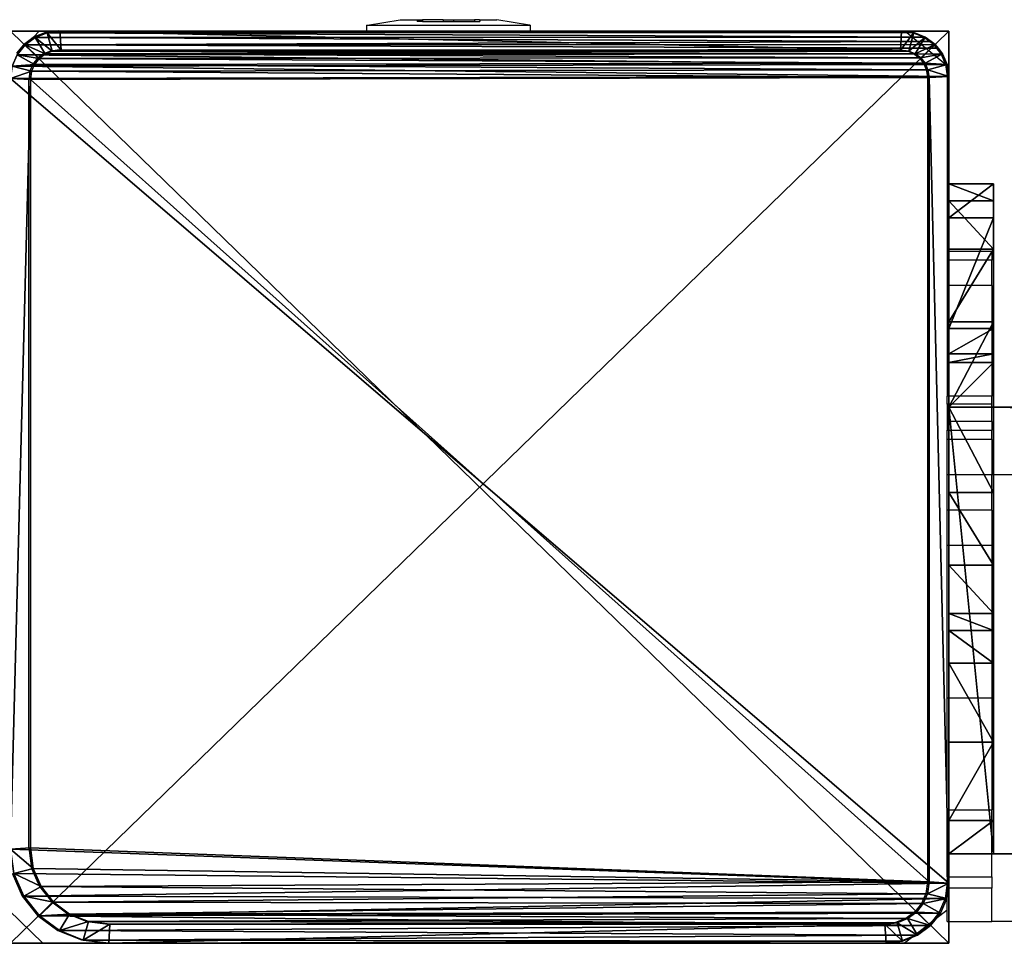
# Model space of a CAD drawing. Units: centimetres. Extents: x -1033 to 1033, y -462 to 460.
# Drawn here: x -4 to 5, y 451 to 460 of the extents above; entities that cross this region are included whole.
import ezdxf

# ---------------------------------------------------------------- set-up
doc = ezdxf.new("R2010")
doc.units = ezdxf.units.CM
doc.header["$LTSCALE"] = 2.54
doc.layers.get('0').update_dxf_attribs({"true_color": 0xff5454})
doc.layers.add('VP-EQ', color=7, linetype='Continuous', true_color=0x8a3492, plot=False)

# ---------------------------------------------------------------- blocks, each defined once
blk = doc.blocks.new('Grupuj_89')
at = {"color": 0}
mesh = blk.add_polyface(dxfattribs=at)
corners = [(0.016, 0.991, 1.5), (0, 25.204, 1.5), (0, 1.338, 1.5), (0.017, 25.565, 1.5), (0.064, 0.669, 1.5), (0.067, 25.902, 1.5), (0.109, 0.504, 1.5), (0.146, 26.191, 1.5), (0.14, 0.392, 1.5), (0.18, 0.305, 1.5), (0.249, 26.413, 1.5), (0.238, 0.179, 1.5), (0.353, 0.046, 1.5), (0.369, 26.552, 1.5), (0.477, 0, 1.5), (0.498, 26.6, 1.5), (8.966, 0, 1.5), (8.609, 26.6, 1.5), (8.865, 26.505, 1.5), (9.104, 26.227, 1.5), (9.13, 0.061, 1.5), (9.31, 25.785, 1.5), (9.283, 0.238, 1.5), (9.414, 0.521, 1.5), (9.467, 25.209, 1.5), (9.515, 0.889, 1.5), (9.566, 24.539, 1.5), (9.578, 1.318, 1.5), (9.6, 23.819, 1.5), (9.6, 1.778, 1.5)]
mesh.append_faces([[corners[k] for k in face] for face in [(0, 1, 2), (28, 27, 29)]], dxfattribs={"vtx0": -1, "color": 0})
mesh.append_faces([[corners[k] for k in face] for face in [(1, 0, 3), (3, 4, 5), (5, 6, 7), (7, 9, 10), (10, 12, 13), (13, 14, 15), (15, 16, 17), (17, 16, 18), (18, 16, 19), (19, 20, 21), (21, 23, 24), (24, 25, 26), (26, 27, 28)]], dxfattribs={"vtx0": -1, "vtx1": -1, "color": 0})
mesh.append_faces([[corners[k] for k in face] for face in [(3, 0, 4), (5, 4, 6), (7, 6, 8), (7, 8, 9), (10, 9, 11), (10, 11, 12), (13, 12, 14), (15, 14, 16), (19, 16, 20), (21, 20, 22), (21, 22, 23), (24, 23, 25), (26, 25, 27)]], dxfattribs={"vtx0": -1, "vtx2": -1, "color": 0})
mesh = blk.add_polyface(dxfattribs=at)
corners = [(0.369, 26.552, 1.5), (0.249, 26.413, 0.2), (0.249, 26.413, 1.5), (0.369, 26.552, 0.2)]
mesh.append_faces([[corners[k] for k in face] for face in [(0, 1, 2), (1, 0, 3)]], dxfattribs={"vtx0": -1, "color": 0})
mesh = blk.add_polyface(dxfattribs=at)
corners = [(0.369, 26.552, 0.2), (0.35, 25.923), (0.249, 26.413, 0.2), (0.421, 26.006)]
mesh.append_faces([[corners[k] for k in face] for face in [(0, 1, 2), (1, 0, 3)]], dxfattribs={"vtx0": -1, "color": 0})
mesh = blk.add_polyface(dxfattribs=at)
corners = [(0.369, 26.552, 1.5), (0.498, 26.6, 0.2), (0.369, 26.552, 0.2), (0.498, 26.6, 1.5)]
mesh.append_faces([[corners[k] for k in face] for face in [(0, 1, 2), (1, 0, 3)]], dxfattribs={"vtx0": -1, "color": 0})
mesh = blk.add_polyface(dxfattribs=at)
corners = [(0.498, 26.6, 0.2), (0.421, 26.006), (0.369, 26.552, 0.2), (0.511, 26.039)]
mesh.append_faces([[corners[k] for k in face] for face in [(0, 1, 2), (1, 0, 3)]], dxfattribs={"vtx0": -1, "color": 0})
mesh = blk.add_polyface(dxfattribs=at)
corners = [(0.498, 26.6, 0.2), (8.609, 26.6, 1.5), (8.609, 26.6, 0.2), (0.498, 26.6, 1.5)]
mesh.append_faces([[corners[k] for k in face] for face in [(0, 1, 2), (1, 0, 3)]], dxfattribs={"vtx0": -1, "color": 0})
mesh = blk.add_polyface(dxfattribs=at)
corners = [(8.609, 26.6, 0.2), (0.511, 26.039), (0.498, 26.6, 0.2), (8.596, 26.039)]
mesh.append_faces([[corners[k] for k in face] for face in [(0, 1, 2), (1, 0, 3)]], dxfattribs={"vtx0": -1, "color": 0})
mesh = blk.add_polyface(dxfattribs=at)
corners = [(8.609, 26.6, 0.2), (8.813, 25.959), (8.596, 26.039), (8.865, 26.505, 0.2)]
mesh.append_faces([[corners[k] for k in face] for face in [(0, 1, 2), (1, 0, 3)]], dxfattribs={"vtx0": -1, "color": 0})
mesh = blk.add_polyface(dxfattribs=at)
corners = [(8.609, 26.6, 1.5), (8.865, 26.505, 0.2), (8.609, 26.6, 0.2), (8.865, 26.505, 1.5)]
mesh.append_faces([[corners[k] for k in face] for face in [(0, 1, 2), (1, 0, 3)]], dxfattribs={"vtx0": -1, "color": 0})
mesh = blk.add_polyface(dxfattribs=at)
corners = [(8.865, 26.505, 0.2), (9.004, 25.737), (8.813, 25.959), (9.104, 26.227, 0.2)]
mesh.append_faces([[corners[k] for k in face] for face in [(0, 1, 2), (1, 0, 3)]], dxfattribs={"vtx0": -1, "color": 0})
mesh = blk.add_polyface(dxfattribs=at)
corners = [(8.865, 26.505, 0.2), (9.104, 26.227, 1.5), (9.104, 26.227, 0.2), (8.865, 26.505, 1.5)]
mesh.append_faces([[corners[k] for k in face] for face in [(0, 1, 2), (1, 0, 3)]], dxfattribs={"vtx0": -1, "color": 0})
mesh = blk.add_polyface(dxfattribs=at)
corners = [(0.249, 26.413, 1.5), (0.146, 26.191, 0.2), (0.146, 26.191, 1.5), (0.249, 26.413, 0.2)]
mesh.append_faces([[corners[k] for k in face] for face in [(0, 1, 2), (1, 0, 3)]], dxfattribs={"vtx0": -1, "color": 0})
mesh = blk.add_polyface(dxfattribs=at)
corners = [(0.249, 26.413, 0.2), (0.288, 25.791), (0.146, 26.191, 0.2), (0.35, 25.923)]
mesh.append_faces([[corners[k] for k in face] for face in [(0, 1, 2), (1, 0, 3)]], dxfattribs={"vtx0": -1, "color": 0})
mesh = blk.add_polyface(dxfattribs=at)
corners = [(9.104, 26.227, 0.2), (9.167, 25.385), (9.004, 25.737), (9.31, 25.785, 0.2)]
mesh.append_faces([[corners[k] for k in face] for face in [(0, 1, 2), (1, 0, 3)]], dxfattribs={"vtx0": -1, "color": 0})
mesh = blk.add_polyface(dxfattribs=at)
corners = [(9.104, 26.227, 0.2), (9.31, 25.785, 1.5), (9.31, 25.785, 0.2), (9.104, 26.227, 1.5)]
mesh.append_faces([[corners[k] for k in face] for face in [(0, 1, 2), (1, 0, 3)]], dxfattribs={"vtx0": -1, "color": 0})
mesh = blk.add_polyface(dxfattribs=at)
corners = [(0.146, 26.191, 1.5), (0.067, 25.902, 0.2), (0.067, 25.902, 1.5), (0.146, 26.191, 0.2)]
mesh.append_faces([[corners[k] for k in face] for face in [(0, 1, 2), (1, 0, 3)]], dxfattribs={"vtx0": -1, "color": 0})
mesh = blk.add_polyface(dxfattribs=at)
corners = [(0.146, 26.191, 0.2), (0.241, 25.619), (0.067, 25.902, 0.2), (0.288, 25.791)]
mesh.append_faces([[corners[k] for k in face] for face in [(0, 1, 2), (1, 0, 3)]], dxfattribs={"vtx0": -1, "color": 0})
mesh = blk.add_polyface(dxfattribs=at)
corners = [(0.2, 25.167), (0.211, 1.138), (0.2, 1.374), (0.212, 25.419), (0.239, 0.952), (0.241, 25.619), (0.282, 0.792), (0.288, 25.791), (0.339, 0.669), (0.35, 25.923), (0.406, 0.592), (0.421, 26.006), (0.49, 0.561), (0.511, 26.039), (8.953, 0.561), (8.596, 26.039), (8.813, 25.959), (9.004, 25.737), (9.078, 0.607), (9.167, 25.385), (9.182, 0.728), (9.293, 24.926), (9.272, 0.921), (9.34, 1.172), (9.371, 24.392), (9.384, 1.465), (9.4, 23.782), (9.4, 1.815)]
mesh.append_faces([[corners[k] for k in face] for face in [(0, 1, 2), (25, 26, 27)]], dxfattribs={"vtx0": -1, "color": 0})
mesh.append_faces([[corners[k] for k in face] for face in [(1, 3, 4), (4, 5, 6), (6, 7, 8), (8, 9, 10), (10, 11, 12), (12, 13, 14), (14, 17, 18), (18, 19, 20), (20, 21, 22), (22, 21, 23), (23, 24, 25)]], dxfattribs={"vtx0": -1, "vtx1": -1, "color": 0})
mesh.append_faces([[corners[k] for k in face] for face in [(1, 0, 3), (4, 3, 5), (6, 5, 7), (8, 7, 9), (10, 9, 11), (12, 11, 13), (14, 13, 15), (14, 15, 16), (14, 16, 17), (18, 17, 19), (20, 19, 21), (23, 21, 24), (25, 24, 26)]], dxfattribs={"vtx0": -1, "vtx2": -1, "color": 0})
mesh = blk.add_polyface(dxfattribs=at)
corners = [(0.067, 25.902, 1.5), (0.017, 25.565, 0.2), (0.017, 25.565, 1.5), (0.067, 25.902, 0.2)]
mesh.append_faces([[corners[k] for k in face] for face in [(0, 1, 2), (1, 0, 3)]], dxfattribs={"vtx0": -1, "color": 0})
mesh = blk.add_polyface(dxfattribs=at)
corners = [(0.067, 25.902, 0.2), (0.212, 25.419), (0.017, 25.565, 0.2), (0.241, 25.619)]
mesh.append_faces([[corners[k] for k in face] for face in [(0, 1, 2), (1, 0, 3)]], dxfattribs={"vtx0": -1, "color": 0})
mesh = blk.add_polyface(dxfattribs=at)
corners = [(9.31, 25.785, 0.2), (9.293, 24.926), (9.167, 25.385), (9.467, 25.209, 0.2)]
mesh.append_faces([[corners[k] for k in face] for face in [(0, 1, 2), (1, 0, 3)]], dxfattribs={"vtx0": -1, "color": 0})
mesh = blk.add_polyface(dxfattribs=at)
corners = [(9.31, 25.785, 0.2), (9.467, 25.209, 1.5), (9.467, 25.209, 0.2), (9.31, 25.785, 1.5)]
mesh.append_faces([[corners[k] for k in face] for face in [(0, 1, 2), (1, 0, 3)]], dxfattribs={"vtx0": -1, "color": 0})
mesh = blk.add_polyface(dxfattribs=at)
corners = [(0.017, 25.565, 1.5), (0, 25.204, 0.2), (0, 25.204, 1.5), (0.017, 25.565, 0.2)]
mesh.append_faces([[corners[k] for k in face] for face in [(0, 1, 2), (1, 0, 3)]], dxfattribs={"vtx0": -1, "color": 0})
mesh = blk.add_polyface(dxfattribs=at)
corners = [(0.017, 25.565, 0.2), (0.2, 25.167), (0, 25.204, 0.2), (0.212, 25.419)]
mesh.append_faces([[corners[k] for k in face] for face in [(0, 1, 2), (1, 0, 3)]], dxfattribs={"vtx0": -1, "color": 0})
mesh = blk.add_polyface(dxfattribs=at)
corners = [(0, 1.338, 1.5), (0, 25.204, 0.2), (0, 1.338, 0.2), (0, 25.204, 1.5)]
mesh.append_faces([[corners[k] for k in face] for face in [(0, 1, 2), (1, 0, 3)]], dxfattribs={"vtx0": -1, "color": 0})
mesh = blk.add_polyface(dxfattribs=at)
corners = [(0, 25.204, 0.2), (0.2, 1.374), (0, 1.338, 0.2), (0.2, 25.167)]
mesh.append_faces([[corners[k] for k in face] for face in [(0, 1, 2), (1, 0, 3)]], dxfattribs={"vtx0": -1, "color": 0})
mesh = blk.add_polyface(dxfattribs=at)
corners = [(9.467, 25.209, 0.2), (9.371, 24.392), (9.293, 24.926), (9.566, 24.539, 0.2)]
mesh.append_faces([[corners[k] for k in face] for face in [(0, 1, 2), (1, 0, 3)]], dxfattribs={"vtx0": -1, "color": 0})
mesh = blk.add_polyface(dxfattribs=at)
corners = [(9.467, 25.209, 0.2), (9.566, 24.539, 1.5), (9.566, 24.539, 0.2), (9.467, 25.209, 1.5)]
mesh.append_faces([[corners[k] for k in face] for face in [(0, 1, 2), (1, 0, 3)]], dxfattribs={"vtx0": -1, "color": 0})
mesh = blk.add_polyface(dxfattribs=at)
corners = [(9.566, 24.539, 0.2), (9.4, 23.782), (9.371, 24.392), (9.6, 23.819, 0.2)]
mesh.append_faces([[corners[k] for k in face] for face in [(0, 1, 2), (1, 0, 3)]], dxfattribs={"vtx0": -1, "color": 0})
mesh = blk.add_polyface(dxfattribs=at)
corners = [(9.566, 24.539, 0.2), (9.6, 23.819, 1.5), (9.6, 23.819, 0.2), (9.566, 24.539, 1.5)]
mesh.append_faces([[corners[k] for k in face] for face in [(0, 1, 2), (1, 0, 3)]], dxfattribs={"vtx0": -1, "color": 0})
mesh = blk.add_polyface(dxfattribs=at)
corners = [(9.4, 1.815), (9.6, 23.819, 0.2), (9.6, 1.778, 0.2), (9.4, 23.782)]
mesh.append_faces([[corners[k] for k in face] for face in [(0, 1, 2), (1, 0, 3)]], dxfattribs={"vtx0": -1, "color": 0})
mesh = blk.add_polyface(dxfattribs=at)
corners = [(9.6, 1.778, 0.2), (9.6, 23.819, 1.5), (9.6, 1.778, 1.5), (9.6, 23.819, 0.2)]
mesh.append_faces([[corners[k] for k in face] for face in [(0, 1, 2), (1, 0, 3)]], dxfattribs={"vtx0": -1, "color": 0})
mesh = blk.add_polyface(dxfattribs=at)
corners = [(9.4, 1.815), (9.578, 1.318, 0.2), (9.384, 1.465), (9.6, 1.778, 0.2)]
mesh.append_faces([[corners[k] for k in face] for face in [(0, 1, 2), (1, 0, 3)]], dxfattribs={"vtx0": -1, "color": 0})
mesh = blk.add_polyface(dxfattribs=at)
corners = [(9.6, 1.778, 0.2), (9.578, 1.318, 1.5), (9.578, 1.318, 0.2), (9.6, 1.778, 1.5)]
mesh.append_faces([[corners[k] for k in face] for face in [(0, 1, 2), (1, 0, 3)]], dxfattribs={"vtx0": -1, "color": 0})
mesh = blk.add_polyface(dxfattribs=at)
corners = [(9.384, 1.465), (9.515, 0.889, 0.2), (9.34, 1.172), (9.578, 1.318, 0.2)]
mesh.append_faces([[corners[k] for k in face] for face in [(0, 1, 2), (1, 0, 3)]], dxfattribs={"vtx0": -1, "color": 0})
mesh = blk.add_polyface(dxfattribs=at)
corners = [(0.2, 1.374), (0.016, 0.991, 0.2), (0, 1.338, 0.2), (0.211, 1.138)]
mesh.append_faces([[corners[k] for k in face] for face in [(0, 1, 2), (1, 0, 3)]], dxfattribs={"vtx0": -1, "color": 0})
mesh = blk.add_polyface(dxfattribs=at)
corners = [(0, 1.338, 1.5), (0.016, 0.991, 0.2), (0.016, 0.991, 1.5), (0, 1.338, 0.2)]
mesh.append_faces([[corners[k] for k in face] for face in [(0, 1, 2), (1, 0, 3)]], dxfattribs={"vtx0": -1, "color": 0})
mesh = blk.add_polyface(dxfattribs=at)
corners = [(9.578, 1.318, 0.2), (9.515, 0.889, 1.5), (9.515, 0.889, 0.2), (9.578, 1.318, 1.5)]
mesh.append_faces([[corners[k] for k in face] for face in [(0, 1, 2), (1, 0, 3)]], dxfattribs={"vtx0": -1, "color": 0})
mesh = blk.add_polyface(dxfattribs=at)
corners = [(9.34, 1.172), (9.414, 0.521, 0.2), (9.272, 0.921), (9.515, 0.889, 0.2)]
mesh.append_faces([[corners[k] for k in face] for face in [(0, 1, 2), (1, 0, 3)]], dxfattribs={"vtx0": -1, "color": 0})
mesh = blk.add_polyface(dxfattribs=at)
corners = [(0.211, 1.138), (0.064, 0.669, 0.2), (0.016, 0.991, 0.2), (0.239, 0.952)]
mesh.append_faces([[corners[k] for k in face] for face in [(0, 1, 2), (1, 0, 3)]], dxfattribs={"vtx0": -1, "color": 0})
mesh = blk.add_polyface(dxfattribs=at)
corners = [(0.016, 0.991, 1.5), (0.064, 0.669, 0.2), (0.064, 0.669, 1.5), (0.016, 0.991, 0.2)]
mesh.append_faces([[corners[k] for k in face] for face in [(0, 1, 2), (1, 0, 3)]], dxfattribs={"vtx0": -1, "color": 0})
mesh = blk.add_polyface(dxfattribs=at)
corners = [(0.239, 0.952), (0.14, 0.392, 0.2), (0.064, 0.669, 0.2), (0.282, 0.792)]
mesh.append_faces([[corners[k] for k in face] for face in [(0, 1, 2), (1, 0, 3)]], dxfattribs={"vtx0": -1, "color": 0})
mesh = blk.add_polyface(dxfattribs=at)
corners = [(9.272, 0.921), (9.283, 0.238, 0.2), (9.182, 0.728), (9.414, 0.521, 0.2)]
mesh.append_faces([[corners[k] for k in face] for face in [(0, 1, 2), (1, 0, 3)]], dxfattribs={"vtx0": -1, "color": 0})
mesh = blk.add_polyface(dxfattribs=at)
corners = [(9.515, 0.889, 0.2), (9.414, 0.521, 1.5), (9.414, 0.521, 0.2), (9.515, 0.889, 1.5)]
mesh.append_faces([[corners[k] for k in face] for face in [(0, 1, 2), (1, 0, 3)]], dxfattribs={"vtx0": -1, "color": 0})
mesh = blk.add_polyface(dxfattribs=at)
corners = [(0.282, 0.792), (0.238, 0.179, 0.2), (0.14, 0.392, 0.2), (0.339, 0.669)]
mesh.append_faces([[corners[k] for k in face] for face in [(0, 1, 2), (1, 0, 3)]], dxfattribs={"vtx0": -1, "color": 0})
mesh = blk.add_polyface(dxfattribs=at)
corners = [(9.182, 0.728), (9.13, 0.061, 0.2), (9.078, 0.607), (9.283, 0.238, 0.2)]
mesh.append_faces([[corners[k] for k in face] for face in [(0, 1, 2), (1, 0, 3)]], dxfattribs={"vtx0": -1, "color": 0})
mesh = blk.add_polyface(dxfattribs=at)
corners = [(0.109, 0.504, 1.5), (0.14, 0.392, 0.2), (0.14, 0.392, 1.5), (0.064, 0.669, 0.2), (0.064, 0.669, 1.5)]
mesh.append_faces([[corners[k] for k in face] for face in [(0, 1, 2), (3, 0, 4)]], dxfattribs={"vtx0": -1, "color": 0})
mesh.append_faces([[corners[k] for k in face] for face in [(1, 0, 3)]], dxfattribs={"vtx0": -1, "vtx1": -1, "color": 0})
mesh = blk.add_polyface(dxfattribs=at)
corners = [(0.339, 0.669), (0.353, 0.046, 0.2), (0.238, 0.179, 0.2), (0.406, 0.592)]
mesh.append_faces([[corners[k] for k in face] for face in [(0, 1, 2), (1, 0, 3)]], dxfattribs={"vtx0": -1, "color": 0})
mesh = blk.add_polyface(dxfattribs=at)
corners = [(0.406, 0.592), (0.477, 0, 0.2), (0.353, 0.046, 0.2), (0.49, 0.561)]
mesh.append_faces([[corners[k] for k in face] for face in [(0, 1, 2), (1, 0, 3)]], dxfattribs={"vtx0": -1, "color": 0})
mesh = blk.add_polyface(dxfattribs=at)
corners = [(0.49, 0.561), (8.966, 0, 0.2), (0.477, 0, 0.2), (8.953, 0.561)]
mesh.append_faces([[corners[k] for k in face] for face in [(0, 1, 2), (1, 0, 3)]], dxfattribs={"vtx0": -1, "color": 0})
mesh = blk.add_polyface(dxfattribs=at)
corners = [(9.078, 0.607), (8.966, 0, 0.2), (8.953, 0.561), (9.13, 0.061, 0.2)]
mesh.append_faces([[corners[k] for k in face] for face in [(0, 1, 2), (1, 0, 3)]], dxfattribs={"vtx0": -1, "color": 0})
mesh = blk.add_polyface(dxfattribs=at)
corners = [(9.414, 0.521, 0.2), (9.283, 0.238, 1.5), (9.283, 0.238, 0.2), (9.414, 0.521, 1.5)]
mesh.append_faces([[corners[k] for k in face] for face in [(0, 1, 2), (1, 0, 3)]], dxfattribs={"vtx0": -1, "color": 0})
mesh = blk.add_polyface(dxfattribs=at)
corners = [(0.18, 0.305, 1.5), (0.238, 0.179, 0.2), (0.238, 0.179, 1.5), (0.14, 0.392, 0.2), (0.14, 0.392, 1.5)]
mesh.append_faces([[corners[k] for k in face] for face in [(0, 1, 2), (3, 0, 4)]], dxfattribs={"vtx0": -1, "color": 0})
mesh.append_faces([[corners[k] for k in face] for face in [(1, 0, 3)]], dxfattribs={"vtx0": -1, "vtx1": -1, "color": 0})
mesh = blk.add_polyface(dxfattribs=at)
corners = [(9.283, 0.238, 0.2), (9.13, 0.061, 1.5), (9.13, 0.061, 0.2), (9.283, 0.238, 1.5)]
mesh.append_faces([[corners[k] for k in face] for face in [(0, 1, 2), (1, 0, 3)]], dxfattribs={"vtx0": -1, "color": 0})
mesh = blk.add_polyface(dxfattribs=at)
corners = [(0.238, 0.179, 1.5), (0.353, 0.046, 0.2), (0.353, 0.046, 1.5), (0.238, 0.179, 0.2)]
mesh.append_faces([[corners[k] for k in face] for face in [(0, 1, 2), (1, 0, 3)]], dxfattribs={"vtx0": -1, "color": 0})
mesh = blk.add_polyface(dxfattribs=at)
corners = [(0.477, 0, 1.5), (0.353, 0.046, 0.2), (0.477, 0, 0.2), (0.353, 0.046, 1.5)]
mesh.append_faces([[corners[k] for k in face] for face in [(0, 1, 2), (1, 0, 3)]], dxfattribs={"vtx0": -1, "color": 0})
mesh = blk.add_polyface(dxfattribs=at)
corners = [(8.966, 0, 1.5), (0.477, 0, 0.2), (8.966, 0, 0.2), (0.477, 0, 1.5)]
mesh.append_faces([[corners[k] for k in face] for face in [(0, 1, 2), (1, 0, 3)]], dxfattribs={"vtx0": -1, "color": 0})
mesh = blk.add_polyface(dxfattribs=at)
corners = [(9.13, 0.061, 1.5), (8.966, 0, 0.2), (9.13, 0.061, 0.2), (8.966, 0, 1.5)]
mesh.append_faces([[corners[k] for k in face] for face in [(0, 1, 2), (1, 0, 3)]], dxfattribs={"vtx0": -1, "color": 0})
blk = doc.blocks.new('Grupuj_88')
at = {"color": 0}
mesh = blk.add_polyface(dxfattribs=at)
corners = [(0, 0, 103.5), (0, 8.1667), (0, 0), (0, 8.1667, 103.5)]
mesh.append_faces([[corners[k] for k in face] for face in [(0, 1, 2), (1, 0, 3)]], dxfattribs={"vtx0": -1, "color": 0})
mesh = blk.add_polyface(dxfattribs=at)
corners = [(0, 8.1667, 103.5), (8.3999, 8.1667), (0, 8.1667), (8.3999, 8.1667, 103.5)]
mesh.append_faces([[corners[k] for k in face] for face in [(0, 1, 2), (1, 0, 3)]], dxfattribs={"vtx0": -1, "color": 0})
mesh = blk.add_polyface(dxfattribs=at)
corners = [(8.3999, 0, 103.5), (0, 8.1667, 103.5), (0, 0, 103.5), (8.3999, 8.1667, 103.5)]
mesh.append_faces([[corners[k] for k in face] for face in [(0, 1, 2), (1, 0, 3)]], dxfattribs={"vtx0": -1, "color": 0})
mesh = blk.add_polyface(dxfattribs=at)
corners = [(8.3999, 8.1667), (0, 0), (0, 8.1667), (8.3999, 0)]
mesh.append_faces([[corners[k] for k in face] for face in [(0, 1, 2), (1, 0, 3)]], dxfattribs={"vtx0": -1, "color": 0})
mesh = blk.add_polyface(dxfattribs=at)
corners = [(8.3999, 8.1667), (8.3999, 0, 103.5), (8.3999, 0), (8.3999, 8.1667, 103.5)]
mesh.append_faces([[corners[k] for k in face] for face in [(0, 1, 2), (1, 0, 3)]], dxfattribs={"vtx0": -1, "color": 0})
mesh = blk.add_polyface(dxfattribs=at)
corners = [(8.3999, 0, 103.5), (0, 0), (8.3999, 0), (0, 0, 103.5)]
mesh.append_faces([[corners[k] for k in face] for face in [(0, 1, 2), (1, 0, 3)]], dxfattribs={"vtx0": -1, "color": 0})
blk = doc.blocks.new('Grupuj_102')
at = {"color": 9, "true_color": 0xc2c6c8, "xscale": 0.8506944278874292, "yscale": 0.3157870070363644, "zscale": -0.3999948501587311, "rotation": 90.00000000000006}
blk.add_blockref('Grupuj_89', (8.3999, 0, 104.1), dxfattribs=at)
at = {"color": 9, "true_color": 0xc8c8c8}
blk.add_blockref('Grupuj_88', (0, 0), dxfattribs=at)
blk = doc.blocks.new('Grupuj_104')
at = {"color": 0, "rotation": 90.00000000000004}
blk.add_blockref('Grupuj_102', (8.3286, 241.6, -5.4861), dxfattribs=at)
blk = doc.blocks.new('Grupuj_92')
at = {"color": 0}
mesh = blk.add_polyface(dxfattribs=at)
corners = [(0, 0.3051, 6.9866), (0, 0, 2), (0, 0, 5.8156), (0, 0.1522, 1.2346), (0, 0.5858, 0.5858), (0, 1.2949, 8.7572), (0, 1.2346, 0.1522), (0, 2), (0, 1.5225, 9.3232), (0, 1.6, 10.0408), (0, 2, 10.4409), (0, 2.7654, 0.1522), (0, 4, 5), (0, 6, 10.4409), (0, 3.4142, 0.5858), (0, 3.8478, 1.2346), (0, 4.2929, 5.7071), (0, 5, 6), (0, 5.7, 6), (0, 6, 6.3), (0, 4, 2)]
mesh.append_faces([[corners[k] for k in face] for face in [(0, 1, 2), (18, 13, 19)]], dxfattribs={"vtx0": -1, "color": 0})
mesh.append_faces([[corners[k] for k in face] for face in [(1, 0, 3), (3, 0, 4), (4, 5, 6), (6, 5, 7), (7, 10, 11), (11, 12, 14), (14, 12, 15), (12, 13, 16), (16, 13, 17), (17, 13, 18)]], dxfattribs={"vtx0": -1, "vtx1": -1, "color": 0})
mesh.append_faces([[corners[k] for k in face] for face in [(11, 10, 12)]], dxfattribs={"vtx0": -1, "vtx1": -1, "vtx2": -1, "color": 0})
mesh.append_faces([[corners[k] for k in face] for face in [(4, 0, 5), (7, 5, 8), (7, 8, 9), (7, 9, 10), (12, 10, 13)]], dxfattribs={"vtx0": -1, "vtx2": -1, "color": 0})
mesh.append_faces([[corners[k] for k in face] for face in [(20, 15, 12)]], dxfattribs={"vtx1": -1, "color": 0})
mesh = blk.add_polyface(dxfattribs=at)
corners = [(0.4, 2, 10.4409), (0, 6, 10.4409), (0, 2, 10.4409), (0.4, 6, 10.4409)]
mesh.append_faces([[corners[k] for k in face] for face in [(0, 1, 2), (1, 0, 3)]], dxfattribs={"vtx0": -1, "color": 0})
mesh = blk.add_polyface(dxfattribs=at)
corners = [(0, 6, 10.4409), (0.4, 6, 6.3), (0, 6, 6.3), (0.4, 6, 10.4409)]
mesh.append_faces([[corners[k] for k in face] for face in [(0, 1, 2), (1, 0, 3)]], dxfattribs={"vtx0": -1, "color": 0})
mesh = blk.add_polyface(dxfattribs=at)
corners = [(0.4, 6, 6.3), (0, 5.7, 6), (0, 6, 6.3), (0.4, 5.7, 6)]
mesh.append_faces([[corners[k] for k in face] for face in [(0, 1, 2), (1, 0, 3)]], dxfattribs={"vtx0": -1, "color": 0})
mesh = blk.add_polyface(dxfattribs=at)
corners = [(0.4, 0.1522, 1.2346), (0.4, 0, 5.8156), (0.4, 0, 2), (0.4, 0.3051, 6.9866), (0.4, 0.5858, 0.5858), (0.4, 1.2949, 8.7572), (0.4, 1.2346, 0.1522), (0.4, 2), (0.4, 1.5225, 9.3232), (0.4, 1.6, 10.0408), (0.4, 2, 10.4409), (0.4, 2.7654, 0.1522), (0.4, 4, 5), (0.4, 6, 10.4409), (0.4, 3.4142, 0.5858), (0.4, 3.8478, 1.2346), (0.4, 4, 2), (0.4, 4.2929, 5.7071), (0.4, 5, 6), (0.4, 5.7, 6), (0.4, 6, 6.3)]
mesh.append_faces([[corners[k] for k in face] for face in [(0, 1, 2), (12, 15, 16), (13, 19, 20)]], dxfattribs={"vtx0": -1, "color": 0})
mesh.append_faces([[corners[k] for k in face] for face in [(1, 0, 3), (3, 4, 5), (5, 7, 8), (8, 7, 9), (9, 7, 10), (10, 12, 13)]], dxfattribs={"vtx0": -1, "vtx1": -1, "color": 0})
mesh.append_faces([[corners[k] for k in face] for face in [(10, 11, 12)]], dxfattribs={"vtx0": -1, "vtx1": -1, "vtx2": -1, "color": 0})
mesh.append_faces([[corners[k] for k in face] for face in [(3, 0, 4), (5, 4, 6), (5, 6, 7), (10, 7, 11), (12, 11, 14), (12, 14, 15), (13, 12, 17), (13, 17, 18), (13, 18, 19)]], dxfattribs={"vtx0": -1, "vtx2": -1, "color": 0})
mesh = blk.add_polyface(dxfattribs=at)
corners = [(0.4, 5.7, 6), (0, 5, 6), (0, 5.7, 6), (0.4, 5, 6)]
mesh.append_faces([[corners[k] for k in face] for face in [(0, 1, 2), (1, 0, 3)]], dxfattribs={"vtx0": -1, "color": 0})
mesh = blk.add_polyface(dxfattribs=at)
corners = [(0, 5, 6), (0.4, 4.2929, 5.7071), (0, 4.2929, 5.7071), (0.4, 5, 6)]
mesh.append_faces([[corners[k] for k in face] for face in [(0, 1, 2), (1, 0, 3)]], dxfattribs={"vtx0": -1, "color": 0})
mesh = blk.add_polyface(dxfattribs=at)
corners = [(0, 4.2929, 5.7071), (0.4, 4, 5), (0, 4, 5), (0.4, 4.2929, 5.7071)]
mesh.append_faces([[corners[k] for k in face] for face in [(0, 1, 2), (1, 0, 3)]], dxfattribs={"vtx0": -1, "color": 0})
mesh = blk.add_polyface(dxfattribs=at)
corners = [(0, 4, 5), (0.4, 4, 2), (0, 4, 2), (0.4, 4, 5)]
mesh.append_faces([[corners[k] for k in face] for face in [(0, 1, 2), (1, 0, 3)]], dxfattribs={"vtx0": -1, "color": 0})
mesh = blk.add_polyface(dxfattribs=at)
corners = [(0, 4, 2), (0.4, 3.8478, 1.2346), (0, 3.8478, 1.2346), (0.4, 4, 2)]
mesh.append_faces([[corners[k] for k in face] for face in [(0, 1, 2), (1, 0, 3)]], dxfattribs={"vtx0": -1, "color": 0})
mesh = blk.add_polyface(dxfattribs=at)
corners = [(0, 3.8478, 1.2346), (0.4, 3.4142, 0.5858), (0, 3.4142, 0.5858), (0.4, 3.8478, 1.2346)]
mesh.append_faces([[corners[k] for k in face] for face in [(0, 1, 2), (1, 0, 3)]], dxfattribs={"vtx0": -1, "color": 0})
mesh = blk.add_polyface(dxfattribs=at)
corners = [(0, 3.4142, 0.5858), (0.4, 2.7654, 0.1522), (0, 2.7654, 0.1522), (0.4, 3.4142, 0.5858)]
mesh.append_faces([[corners[k] for k in face] for face in [(0, 1, 2), (1, 0, 3)]], dxfattribs={"vtx0": -1, "color": 0})
mesh = blk.add_polyface(dxfattribs=at)
corners = [(0, 2.7654, 0.1522), (0.4, 2), (0, 2), (0.4, 2.7654, 0.1522)]
mesh.append_faces([[corners[k] for k in face] for face in [(0, 1, 2), (1, 0, 3)]], dxfattribs={"vtx0": -1, "color": 0})
mesh = blk.add_polyface(dxfattribs=at)
corners = [(0.4, 2), (0, 1.2346, 0.1522), (0, 2), (0.4, 1.2346, 0.1522)]
mesh.append_faces([[corners[k] for k in face] for face in [(0, 1, 2), (1, 0, 3)]], dxfattribs={"vtx0": -1, "color": 0})
mesh = blk.add_polyface(dxfattribs=at)
corners = [(0.4, 2, 10.4409), (0, 1.6, 10.0408), (0.4, 1.6, 10.0408), (0, 2, 10.4409)]
mesh.append_faces([[corners[k] for k in face] for face in [(0, 1, 2), (1, 0, 3)]], dxfattribs={"vtx0": -1, "color": 0})
mesh = blk.add_polyface(dxfattribs=at)
corners = [(0.4, 1.6, 10.0408), (0, 1.5225, 9.3232), (0.4, 1.5225, 9.3232), (0, 1.6, 10.0408)]
mesh.append_faces([[corners[k] for k in face] for face in [(0, 1, 2), (1, 0, 3)]], dxfattribs={"vtx0": -1, "color": 0})
mesh = blk.add_polyface(dxfattribs=at)
corners = [(0.4, 1.5225, 9.3232), (0, 1.2949, 8.7572), (0.4, 1.2949, 8.7572), (0, 1.5225, 9.3232)]
mesh.append_faces([[corners[k] for k in face] for face in [(0, 1, 2), (1, 0, 3)]], dxfattribs={"vtx0": -1, "color": 0})
mesh = blk.add_polyface(dxfattribs=at)
corners = [(0.4, 1.2949, 8.7572), (0, 0.3051, 6.9866), (0.4, 0.3051, 6.9866), (0, 1.2949, 8.7572)]
mesh.append_faces([[corners[k] for k in face] for face in [(0, 1, 2), (1, 0, 3)]], dxfattribs={"vtx0": -1, "color": 0})
mesh = blk.add_polyface(dxfattribs=at)
corners = [(0.4, 1.2346, 0.1522), (0, 0.5858, 0.5858), (0, 1.2346, 0.1522), (0.4, 0.5858, 0.5858)]
mesh.append_faces([[corners[k] for k in face] for face in [(0, 1, 2), (1, 0, 3)]], dxfattribs={"vtx0": -1, "color": 0})
mesh = blk.add_polyface(dxfattribs=at)
corners = [(0.4, 0.1522, 1.2346), (0, 0.5858, 0.5858), (0.4, 0.5858, 0.5858), (0, 0.1522, 1.2346)]
mesh.append_faces([[corners[k] for k in face] for face in [(0, 1, 2), (1, 0, 3)]], dxfattribs={"vtx0": -1, "color": 0})
mesh = blk.add_polyface(dxfattribs=at)
corners = [(0.4, 0.3051, 6.9866), (0, 0, 5.8156), (0.4, 0, 5.8156), (0, 0.3051, 6.9866)]
mesh.append_faces([[corners[k] for k in face] for face in [(0, 1, 2), (1, 0, 3)]], dxfattribs={"vtx0": -1, "color": 0})
mesh = blk.add_polyface(dxfattribs=at)
corners = [(0.4, 0, 2), (0, 0.1522, 1.2346), (0.4, 0.1522, 1.2346), (0, 0, 2)]
mesh.append_faces([[corners[k] for k in face] for face in [(0, 1, 2), (1, 0, 3)]], dxfattribs={"vtx0": -1, "color": 0})
mesh = blk.add_polyface(dxfattribs=at)
corners = [(0.4, 0, 5.8156), (0, 0, 2), (0.4, 0, 2), (0, 0, 5.8156)]
mesh.append_faces([[corners[k] for k in face] for face in [(0, 1, 2), (1, 0, 3)]], dxfattribs={"vtx0": -1, "color": 0})
blk = doc.blocks.new('Grupuj_110')
at = {"color": 0}
mesh = blk.add_polyface(dxfattribs=at)
corners = [(0, 4), (240.8, 0), (0, 0), (240.8, 4)]
mesh.append_faces([[corners[k] for k in face] for face in [(0, 1, 2), (1, 0, 3)]], dxfattribs={"vtx0": -1, "color": 0})
mesh = blk.add_polyface(dxfattribs=at)
corners = [(0, 4, 4), (240.8, 4), (0, 4), (240.8, 4, 4)]
mesh.append_faces([[corners[k] for k in face] for face in [(0, 1, 2), (1, 0, 3)]], dxfattribs={"vtx0": -1, "color": 0})
mesh = blk.add_polyface(dxfattribs=at)
corners = [(240.8, 0, 4), (0, 4, 4), (0, 0, 4), (240.8, 4, 4)]
mesh.append_faces([[corners[k] for k in face] for face in [(0, 1, 2), (1, 0, 3)]], dxfattribs={"vtx0": -1, "color": 0})
mesh = blk.add_polyface(dxfattribs=at)
corners = [(240.8, 4), (240.8, 0, 4), (240.8, 0), (240.8, 4, 4)]
mesh.append_faces([[corners[k] for k in face] for face in [(0, 1, 2), (1, 0, 3)]], dxfattribs={"vtx0": -1, "color": 0})
mesh = blk.add_polyface(dxfattribs=at)
corners = [(240.8, 0, 4), (0, 0), (240.8, 0), (0, 0, 4)]
mesh.append_faces([[corners[k] for k in face] for face in [(0, 1, 2), (1, 0, 3)]], dxfattribs={"vtx0": -1, "color": 0})
blk = doc.blocks.new('Komponent_40')
at = {"color": 9, "true_color": 0xc8c8c8}
for name, p in [('Grupuj_110', (-240.8, 2, 6.4409)), ('Grupuj_92', (0, 0))]:
    blk.add_blockref(name, p, dxfattribs=at)
blk = doc.blocks.new('Grupuj_105')
at = {"color": 152, "true_color": 0x007db7, "extrusion": (0, 0, -1), "rotation": 269.9999999999999}
blk.add_blockref('Komponent_40', (-6.9617, 0.4, -10.4409), dxfattribs=at)
at = {"color": 152, "true_color": 0x007db7, "extrusion": (0, 0, -1), "zscale": -1, "rotation": 269.9999999999999}
blk.add_blockref('Komponent_40', (-6.9617, 0.4, -83.0685), dxfattribs=at)
blk = doc.blocks.new('Grupuj_29')
at = {"color": 0, "extrusion": (0, 0, -1), "zscale": -1, "rotation": 89.99999999999997}
for name, p in [('Grupuj_104', (-786.9303, 912.8838, -8.7004)), ('Grupuj_105', (-1036.9302, 912.8838, -8.7004))]:
    blk.add_blockref(name, p, dxfattribs=at)
blk = doc.blocks.new('2404C')
at = {"layer": 'VP-EQ', "color": 0}
for p, q in [((17232.5431, -397.5368), (17232.5506, -397.5368)), ((17232.5431, -397.5368), (17232.5432, -397.5868)), ((17232.5506, -397.5368), (17232.8431, -397.4868)), ((17232.5506, -397.5368), (17234.0014, -397.5365)), ((17232.8431, -397.4868), (17232.9981, -397.4868)), ((17232.9981, -397.4868), (17232.9961, -397.5026)), ((17233.0426, -397.5026), (17232.9961, -397.5026)), ((17232.9981, -397.4868), (17233.0426, -397.4867)), ((17233.0426, -397.4867), (17233.0426, -397.5026)), ((17233.2295, -397.4867), (17233.0426, -397.4867)), ((17233.0426, -397.5026), (17233.2295, -397.5025)), ((17233.2295, -397.4867), (17233.2295, -397.5025)), ((17233.2295, -397.4867), (17233.3225, -397.4867)), ((17233.2295, -397.5025), (17233.3225, -397.5025)), ((17233.3225, -397.4867), (17233.5094, -397.4866)), ((17233.3225, -397.4867), (17233.3225, -397.5025)), ((17233.3225, -397.5025), (17233.5094, -397.5024)), ((17233.5094, -397.4866), (17233.5094, -397.5024)), ((17233.5539, -397.4866), (17233.5094, -397.4866)), ((17233.5094, -397.5024), (17233.5559, -397.5024)), ((17233.5539, -397.4866), (17233.7089, -397.4865)), ((17233.5539, -397.4866), (17233.5559, -397.5024)), ((17234.0014, -397.5365), (17233.7089, -397.4865)), ((17234.0089, -397.5365), (17234.0014, -397.5365)), ((17234.0089, -397.5365), (17234.0089, -397.5865)), ((17229.5613, -397.6435), (17229.5416, -397.6581)), ((17229.5613, -397.6435), (17229.6149, -397.5868)), ((17229.6677, -397.6012), (17229.5613, -397.6435)), ((17229.6149, -397.5868), (17229.7818, -397.5868)), ((17229.7818, -397.5868), (17229.6677, -397.6012)), ((17229.7818, -397.5868), (17232.5432, -397.5868)), ((17232.5432, -397.5868), (17234.0089, -397.5865)), ((17234.0089, -397.5865), (17237.3185, -397.5868)), ((17237.3185, -397.5868), (17237.366, -397.5928)), ((17237.3185, -397.5868), (17237.3587, -397.5868)), ((17237.366, -397.5928), (17237.3587, -397.5868)), ((17237.366, -397.5928), (17237.4278, -397.6006)), ((17237.7265, -397.8874), (17237.366, -397.5928)), ((17237.4278, -397.6006), (17237.5297, -397.6411)), ((17237.5297, -397.6411), (17237.6171, -397.7056)), ((17229.4097, -397.7863), (17229.5416, -397.6581)), ((17229.47, -397.7108), (17229.4097, -397.7863)), ((17229.5416, -397.6581), (17229.47, -397.7108)), ((17237.6843, -397.7896), (17237.6171, -397.7056)), ((17229.6507, -397.7921), (17229.5964, -397.8321)), ((17229.7139, -397.767), (17229.6507, -397.7921)), ((17229.7934, -397.757), (17229.7139, -397.767)), ((17229.7934, -397.757), (17237.3068, -397.757)), ((17237.3068, -397.757), (17237.3815, -397.7664)), ((17237.3815, -397.7664), (17237.4403, -397.7898)), ((17237.4403, -397.7898), (17237.4907, -397.8269)), ((17237.6843, -397.7896), (17237.7265, -397.8874)), ((17229.5548, -397.8842), (17229.5286, -397.9449)), ((17229.5964, -397.8321), (17229.5548, -397.8842)), ((17237.4907, -397.8269), (17237.5295, -397.8754)), ((17237.5295, -397.8754), (17237.5538, -397.9318)), ((17237.7265, -397.8874), (17237.7409, -397.9924)), ((17237.7409, -397.9002), (17237.7265, -397.8874)), ((17237.7409, -397.9002), (17237.7409, -397.9924)), ((17229.5286, -397.9449), (17229.5181, -398.0212)), ((17237.5538, -397.9318), (17237.5636, -398.0035)), ((17237.7409, -397.9924), (17237.7409, -399.5613)), ((17229.5181, -404.8991), (17229.5181, -398.0212)), ((17237.5636, -398.0035), (17237.5636, -405.2031)), ((17238.1409, -399.5613), (17237.7409, -399.5613)), ((17237.7409, -399.5613), (17237.7409, -399.6389)), ((17238.1409, -399.5613), (17238.1409, -399.6389)), ((17238.1409, -399.6389), (17237.7409, -399.6389)), ((17237.7409, -399.6389), (17237.7409, -399.8665)), ((17238.1409, -399.8665), (17238.1409, -399.6389)), ((17238.1409, -399.8665), (17237.7409, -399.8665)), ((17237.7409, -399.8665), (17237.7409, -400.8562)), ((17238.1409, -399.8665), (17238.1409, -400.8562)), ((17238.1409, -400.8562), (17237.7409, -400.8562)), ((17237.7409, -400.9293), (17237.7409, -400.8562)), ((17238.1409, -400.9271), (17238.1409, -400.8562)), ((17238.1409, -400.9271), (17237.7409, -400.9293)), ((17238.1409, -400.9306), (17237.7409, -400.9293)), ((17237.7409, -400.9293), (17237.7409, -401.0838)), ((17238.1409, -400.9306), (17238.1409, -400.9271)), ((17238.1409, -401.0838), (17238.1409, -400.9306)), ((17238.1409, -401.0838), (17237.7409, -401.0838)), ((17237.7409, -401.0838), (17237.7409, -401.1613)), ((17238.1409, -401.0838), (17238.1409, -401.1613)), ((17237.7409, -401.1613), (17238.1409, -401.1613)), ((17237.7409, -401.244), (17237.7409, -401.1613)), ((17238.1409, -401.244), (17238.1409, -401.1613)), ((17238.1409, -401.244), (17237.7409, -401.244)), ((17237.7409, -401.5613), (17237.7409, -401.244)), ((17238.1409, -401.244), (17238.1409, -401.5613)), ((17238.1409, -401.5613), (17237.7409, -401.5613)), ((17237.7409, -401.8787), (17237.7409, -401.5613)), ((17478.9409, -401.5613), (17238.1409, -401.5613)), ((17238.1409, -401.8787), (17238.1409, -401.5613)), ((17238.1409, -401.8787), (17237.7409, -401.8787)), ((17237.7409, -402.192), (17237.7409, -401.8787)), ((17238.1409, -401.8787), (17238.1409, -402.1934)), ((17238.1409, -402.1934), (17237.7409, -402.192)), ((17237.7409, -402.1955), (17237.7409, -402.192)), ((17238.1409, -402.1934), (17237.7409, -402.1955)), ((17237.7409, -403.5613), (17237.7409, -402.1955)), ((17238.1409, -402.1934), (17238.1409, -403.5613)), ((17238.1409, -403.5613), (17237.7409, -403.5613)), ((17237.7409, -404.5613), (17237.7409, -403.5613)), ((17238.1409, -403.5613), (17238.1409, -404.5613)), ((17237.7409, -404.5613), (17238.1409, -404.5613)), ((17237.7409, -405.1613), (17237.7409, -404.5613)), ((17238.1409, -405.1613), (17238.1409, -404.5613)), ((17229.5181, -404.8991), (17229.5435, -405.0841)), ((17229.3708, -405.1285), (17229.4586, -405.3319)), ((17229.5435, -405.0841), (17229.6134, -405.2461)), ((17237.5636, -405.2031), (17237.5491, -405.3094)), ((17237.7409, -405.2143), (17237.7217, -405.3538)), ((17237.7409, -405.1613), (17238.1409, -405.1613)), ((17237.7409, -405.1613), (17237.7409, -405.2143)), ((17237.7409, -405.2613), (17237.7409, -405.2143)), ((17238.1409, -405.1613), (17238.1409, -405.2613)), ((17229.6134, -405.2461), (17229.7245, -405.3852)), ((17237.5491, -405.3094), (17237.5108, -405.3981)), ((17238.1409, -405.2613), (17237.7409, -405.2613)), ((17237.7409, -405.4589), (17237.7409, -405.2613)), ((17238.1409, -405.5613), (17238.1409, -405.2613)), ((17229.4586, -405.3319), (17229.5982, -405.5065)), ((17229.7245, -405.3852), (17229.8694, -405.4919)), ((17237.5108, -405.3981), (17237.45, -405.4742)), ((17237.7217, -405.3538), (17237.6656, -405.4839)), ((17229.6439, -405.7535), (17229.3409, -405.4589)), ((17229.8694, -405.4919), (17230.0381, -405.559)), ((17237.45, -405.4742), (17237.3707, -405.5326)), ((17237.7409, -405.4589), (17237.5969, -405.5699)), ((17237.6656, -405.4839), (17237.5969, -405.5699)), ((17237.7409, -405.5613), (17237.7409, -405.4589)), ((17229.5982, -405.5065), (17229.78, -405.6405)), ((17230.0381, -405.559), (17230.2308, -405.5833)), ((17237.2783, -405.5693), (17237.1676, -405.5833)), ((17237.3707, -405.5326), (17237.2783, -405.5693)), ((17237.5969, -405.5699), (17237.4443, -405.6875)), ((17237.5969, -405.5699), (17237.5764, -405.5956)), ((17237.7409, -405.5613), (17238.1409, -405.5613)), ((17478.9409, -405.5613), (17238.1409, -405.5613)), ((17229.78, -405.6405), (17229.9919, -405.7248)), ((17237.1676, -405.5833), (17230.2308, -405.5833)), ((17237.5764, -405.5956), (17237.46, -405.6812)), ((17230.2192, -405.7535), (17229.6439, -405.7535)), ((17229.9919, -405.7248), (17230.2192, -405.7535)), ((17237.1792, -405.7535), (17230.2192, -405.7535)), ((17237.3246, -405.7351), (17237.1792, -405.7535)), ((17237.3587, -405.7535), (17237.1792, -405.7535)), ((17237.4443, -405.6875), (17237.3246, -405.7351)), ((17237.4443, -405.6875), (17237.3587, -405.7535)), ((17237.46, -405.6812), (17237.4443, -405.6875))]:
    blk.add_line(p, q, dxfattribs=at)

msp = doc.modelspace()

# ---------------------------------------------------------------- block references
at = {"color": 0}
msp.add_blockref('Grupuj_29', (-1032.5219, -461.6689), dxfattribs=at)
at = {"layer": 'VP-EQ', "color": 0}
msp.add_blockref('2404C', (-17233.3475, 857.132), dxfattribs=at)

doc.saveas('drawing.dxf')
